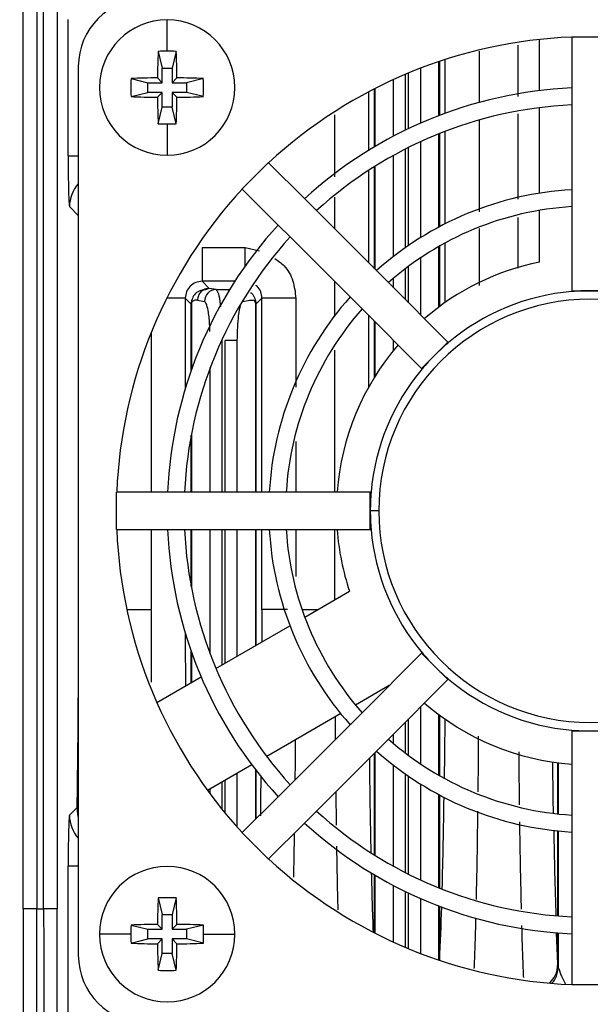
# Model space of a CAD drawing. Units: millimetres. Extents: x 4 to 416, y 4 to 293.
# Drawn here: x 235 to 238, y 159 to 164 of the extents above; entities that cross this region are included whole.
import ezdxf

# ---------------------------------------------------------------- set-up
doc = ezdxf.new("R2010")
doc.units = ezdxf.units.MM
doc.layers.add('FORMAT', color=7, linetype='Continuous')
doc.styles.add('SLDTEXTSTYLE0', font='TXT', dxfattribs={"width": 0.75})
doc.dimstyles.new('SLDDIMSTYLE1', dxfattribs={"dimtxt": 3.5, "dimasz": 3.302, "dimexe": 0, "dimexo": 0.0625, "dimgap": 0.875, "dimtad": 1, "dimdec": 0, "dimlfac": 11, "dimrnd": 1e-09, "dimzin": 12, "dimdsep": 46, "dimtxsty": 'SLDTEXTSTYLE0', "dimsah": 1, "dimcen": 0.09, "dimadec": 0, "dimazin": 3, "dimtfac": 1, "dimtdec": 0, "dimtofl": 0, "dimtmove": 0, "dimatfit": 3, "dimfxl": 0, "dimfrac": 2, "dimtolj": 1, "dimtzin": 12, "dimarcsym": 0})

# ---------------------------------------------------------------- blocks, each defined once
blk = doc.blocks.new('_D_3')
at = {"layer": 'FORMAT'}
for p, q in [((234.6167, 181.8062), (259.2665, 181.8062)), ((258.2665, 181.8062), (258.2665, 62.1926)), ((244.0847, 62.1926), (259.2665, 62.1926))]:
    blk.add_line(p, q, dxfattribs=at)
for points in [[(258.2665, 181.8062), (257.7585, 178.5042), (258.7745, 178.5042)], [(258.2665, 62.1926), (258.7745, 65.4946), (257.7585, 65.4946)]]:
    blk.add_solid(points, dxfattribs=at)
at = {"layer": 'FORMAT', "insert": (253.7548, 116.8272), "char_height": 3.5, "attachment_point": 1, "rotation": 90, "style": 'SLDTEXTSTYLE0'}
blk.add_mtext('1316', dxfattribs=at)

msp = doc.modelspace()

# ---------------------------------------------------------------- linework, layer by layer
at = {"color": 7, "linetype": 'Continuous', "lineweight": 25}
for p, q in [((234.7209, 159.5103), (234.7209, 165.6019)), ((234.7936, 165.6016), (234.7936, 159.5108)), ((234.8303, 159.5108), (234.8303, 165.6016)), ((234.903, 165.6014), (234.903, 159.5103)), ((234.962, 163.5538), (234.962, 164.2858)), ((235.4938, 164.1156), (235.4938, 164.2841)), ((237.4938, 163.9041), (237.4938, 164.1786)), ((237.6665, 164.1913), (237.6665, 164.1932)), ((237.6665, 164.1932), (237.8665, 164.1932)), ((237.6665, 164.1913), (237.6665, 163.9184)), ((235.4452, 164.1147), (235.4676, 164.025)), ((235.5423, 164.1147), (235.5199, 164.025)), ((237.1694, 164.1155), (237.1694, 163.8401)), ((237.3788, 163.8731), (237.3788, 164.1474)), ((236.9537, 163.7702), (236.9537, 164.0599)), ((236.9557, 164.0606), (236.9557, 163.7709)), ((236.9876, 163.7829), (236.9876, 164.0711)), ((235.0165, 164.0341), (235.0165, 159.2614)), ((235.4676, 163.9466), (235.4676, 164.025)), ((235.4676, 164.025), (235.5199, 164.025)), ((235.5199, 164.025), (235.5199, 163.9466)), ((236.7907, 163.7003), (236.7907, 163.9987)), ((236.8536, 164.0239), (236.8536, 163.7291)), ((235.2996, 163.969), (235.3892, 163.9466)), ((235.3892, 163.9466), (235.4676, 163.9466)), ((235.3892, 163.8943), (235.3892, 163.9466)), ((235.4416, 163.9727), (235.4676, 163.9466)), ((235.546, 163.9727), (235.5199, 163.9466)), ((235.5199, 163.9466), (235.5983, 163.9466)), ((235.688, 163.969), (235.5983, 163.9466)), ((235.5983, 163.9466), (235.5983, 163.8943)), ((236.7097, 163.6598), (236.7097, 163.9635)), ((236.7726, 163.9912), (236.7726, 163.6917)), ((235.2996, 163.8719), (235.3892, 163.8943)), ((235.4676, 163.8943), (235.3892, 163.8943)), ((235.4416, 163.8683), (235.4676, 163.8943)), ((235.4676, 163.8159), (235.4676, 163.8943)), ((235.546, 163.8683), (235.5199, 163.8943)), ((235.5983, 163.8943), (235.5199, 163.8943)), ((235.5199, 163.8943), (235.5199, 163.8159)), ((235.688, 163.8719), (235.5983, 163.8943)), ((236.5757, 163.8975), (236.5757, 163.5835)), ((236.6077, 163.6028), (236.6077, 163.9141)), ((236.6096, 163.9151), (236.6096, 163.604)), ((237.6665, 163.9184), (237.6665, 163.8274)), ((235.4452, 163.7263), (235.4676, 163.8159)), ((235.5199, 163.8159), (235.4676, 163.8159)), ((235.5423, 163.7263), (235.5199, 163.8159)), ((237.4938, 163.3534), (237.4938, 163.8125)), ((237.6665, 163.8274), (237.6665, 163.3722)), ((236.3939, 163.4405), (236.3939, 163.7735)), ((237.1694, 163.7436), (237.1694, 163.2528)), ((237.3788, 163.3222), (237.3788, 163.7789)), ((235.4938, 163.7254), (235.4938, 163.5568)), ((236.9876, 163.1895), (236.9876, 163.6858)), ((236.8536, 163.6294), (236.8536, 163.1141)), ((236.9537, 163.1718), (236.9537, 163.6725)), ((236.9557, 163.6733), (236.9557, 163.1729)), ((236.7726, 163.5901), (236.7726, 163.0604)), ((236.7907, 163.073), (236.7907, 163.5992)), ((234.962, 163.5538), (235.0165, 163.5538)), ((236.7097, 163.014), (236.7097, 163.5566)), ((236.0373, 163.5184), (235.8959, 163.377)), ((236.0386, 163.517), (236.0373, 163.5184)), ((236.2316, 163.324), (236.0386, 163.517)), ((236.5757, 163.4759), (236.5757, 162.98)), ((236.6077, 162.948), (236.6077, 163.4964)), ((236.6096, 163.4976), (236.6096, 162.946)), ((235.8973, 163.3756), (235.8959, 163.377)), ((235.8972, 163.3756), (236.0902, 163.1826)), ((237.6665, 163.3722), (237.6665, 163.2812)), ((236.296, 163.2597), (236.2316, 163.324)), ((236.3939, 163.1618), (236.3939, 163.3316)), ((234.9689, 163.2812), (235.0165, 163.2337)), ((236.6178, 162.9379), (236.296, 163.2597)), ((237.4938, 162.9838), (237.4938, 163.2612)), ((237.6665, 163.2812), (237.6665, 162.8296)), ((237.3788, 162.9515), (237.3788, 163.2225)), ((236.0902, 163.1826), (236.1546, 163.1183)), ((237.1694, 163.1638), (237.1694, 162.8573)), ((236.1546, 163.1183), (236.4764, 162.7964)), ((235.6817, 163.062), (235.6817, 162.8802)), ((235.6817, 163.062), (235.9119, 163.062)), ((235.9119, 162.9614), (235.9119, 163.062)), ((235.9119, 163.062), (235.9898, 163.0445)), ((236.9537, 162.7427), (236.9537, 163.068)), ((236.9557, 163.0691), (236.9557, 162.7441)), ((236.9876, 162.7671), (236.9876, 163.0869)), ((236.8536, 163.0058), (236.8536, 162.7021)), ((236.6822, 162.8735), (236.6178, 162.9379)), ((236.7726, 162.9477), (236.7726, 162.783)), ((236.7907, 162.765), (236.7907, 162.9613)), ((236.7097, 162.846), (236.7097, 162.8971)), ((235.7196, 162.8424), (235.6817, 162.8802)), ((235.857, 162.8802), (235.6817, 162.8802)), ((235.7196, 162.8424), (235.6995, 162.8353)), ((235.757, 162.8359), (235.7196, 162.8424)), ((235.757, 162.8359), (235.8291, 162.8359)), ((236.3939, 162.691), (236.3939, 162.8789)), ((237.0015, 162.5541), (236.6822, 162.8735)), ((235.5908, 162.7894), (235.4914, 162.7894)), ((235.5908, 162.7894), (235.623, 162.7572)), ((235.5908, 162.7894), (235.5908, 162.3048)), ((235.6567, 162.7787), (235.6941, 162.7723)), ((235.8995, 162.7723), (235.9369, 162.7787)), ((235.9707, 162.7572), (236.0028, 162.7894)), ((236.0028, 161.7478), (236.0028, 162.7894)), ((236.1845, 162.7894), (236.0028, 162.7894)), ((236.1845, 162.7894), (236.1845, 162.311)), ((236.4764, 162.7964), (236.5408, 162.7321)), ((237.6665, 162.8296), (237.6665, 162.8253)), ((237.6665, 162.8296), (237.7665, 162.8296)), ((237.7665, 162.8296), (237.8665, 162.8296)), ((235.623, 162.4031), (235.623, 162.7572)), ((235.6239, 162.7605), (235.6237, 162.7684)), ((235.6239, 162.7605), (235.6239, 162.4059)), ((235.8994, 162.7766), (235.8995, 162.7723)), ((235.9699, 162.7684), (235.9697, 162.7605)), ((235.9697, 161.7478), (235.9697, 162.7605)), ((235.9707, 162.7572), (235.9707, 161.7478)), ((236.5408, 162.7321), (236.8601, 162.4127)), ((236.5757, 162.6972), (236.5757, 162.3122)), ((236.6077, 162.3665), (236.6077, 162.6652)), ((236.6096, 162.6632), (236.6096, 162.3697)), ((235.4091, 161.7478), (235.4091, 162.6079)), ((235.7878, 162.5632), (235.7878, 161.7478)), ((235.8687, 162.5632), (235.8058, 162.5632)), ((235.8058, 161.7478), (235.8058, 162.5632)), ((235.8687, 162.5632), (235.8687, 161.7478)), ((236.7097, 162.5096), (236.7097, 162.5631)), ((236.9308, 162.4834), (237.0015, 162.5541)), ((237.0015, 162.5541), (237.0045, 162.5511)), ((236.3939, 161.7478), (236.3939, 162.51)), ((236.8601, 162.4127), (236.9308, 162.4834)), ((235.7249, 161.7478), (235.7249, 162.4172)), ((236.8601, 162.4127), (236.8631, 162.4097)), ((235.623, 161.7478), (235.623, 162.0546)), ((235.6239, 162.0598), (235.6239, 161.7478)), ((236.1845, 162.0193), (236.1845, 161.7478)), ((235.221, 161.5478), (235.221, 161.7478)), ((235.2229, 161.7478), (235.221, 161.7478)), ((235.4959, 161.7478), (235.2229, 161.7478)), ((235.5869, 161.7478), (235.4959, 161.7478)), ((236.042, 161.7478), (235.5869, 161.7478)), ((236.1331, 161.7478), (236.042, 161.7478)), ((236.5847, 161.7478), (236.1331, 161.7478)), ((236.5847, 161.6478), (236.5847, 161.7478)), ((236.5847, 161.7478), (236.5889, 161.7478)), ((236.6301, 161.6478), (236.5847, 161.6478)), ((236.5847, 161.5478), (236.5847, 161.6478)), ((235.223, 161.5478), (235.221, 161.5478)), ((235.2229, 161.5478), (235.4959, 161.5478)), ((235.4091, 161.1172), (235.4091, 161.5478)), ((235.4959, 161.5478), (235.5869, 161.5478)), ((235.5869, 161.5478), (236.042, 161.5478)), ((235.623, 161.2409), (235.623, 161.5478)), ((235.6239, 161.5478), (235.6239, 161.2357)), ((235.7249, 160.8783), (235.7249, 161.5478)), ((235.7878, 161.5478), (235.7878, 160.8203)), ((235.8058, 160.8307), (235.8058, 161.5478)), ((235.8687, 161.5478), (235.8687, 160.867)), ((235.9697, 160.9253), (235.9697, 161.5478)), ((235.9707, 161.5478), (235.9707, 160.9258)), ((236.0028, 161.117), (236.0028, 161.5478)), ((236.042, 161.5478), (236.1331, 161.5478)), ((236.1331, 161.5478), (236.5847, 161.5478)), ((236.1845, 161.5478), (236.1845, 161.2954)), ((236.3939, 161.1702), (236.3939, 161.5478)), ((236.5847, 161.5478), (236.5889, 161.5478)), ((236.2328, 161.0772), (236.4731, 161.2159)), ((235.277, 161.1172), (235.4091, 161.1172)), ((236.0028, 161.117), (236.0026, 160.9443)), ((236.2208, 161.1172), (236.302, 161.1172)), ((235.7554, 160.8016), (236.153, 161.0311)), ((235.623, 160.7251), (235.623, 160.8925)), ((235.6239, 160.8896), (235.6239, 160.7257)), ((236.8601, 160.8828), (236.5408, 160.5635)), ((236.8631, 160.8858), (236.8601, 160.8828)), ((236.8601, 160.8828), (236.9308, 160.8121)), ((236.9308, 160.8121), (237.0015, 160.7414)), ((235.4384, 160.6185), (235.6761, 160.7558)), ((236.6822, 160.422), (237.0015, 160.7414)), ((237.0045, 160.7444), (237.0015, 160.7414)), ((236.6868, 160.7095), (236.5056, 160.6048)), ((236.4258, 160.5588), (236.0282, 160.3292)), ((236.5408, 160.5635), (236.4764, 160.4991)), ((236.8536, 160.5934), (236.8536, 160.2897)), ((236.7726, 160.5125), (236.7726, 160.3478)), ((236.7907, 160.3342), (236.7907, 160.5305)), ((236.9537, 160.2275), (236.9537, 160.5529)), ((236.9557, 160.5514), (236.9557, 160.2264)), ((236.4764, 160.4991), (236.1546, 160.1772)), ((237.6665, 160.4702), (237.6665, 160.4659)), ((237.6665, 160.4659), (237.6665, 160.0143)), ((237.6665, 160.4659), (237.7665, 160.4659)), ((237.7665, 160.4659), (237.8665, 160.4659)), ((236.6178, 160.3576), (236.6822, 160.422)), ((236.7097, 160.3984), (236.7097, 160.4495)), ((236.296, 160.0358), (236.6178, 160.3576)), ((236.6077, 159.7991), (236.6077, 160.3475)), ((236.6096, 160.3495), (236.6096, 159.7979)), ((237.5925, 160.0207), (237.5925, 160.2953)), ((237.5945, 160.295), (237.5945, 160.0205)), ((235.9488, 160.2834), (235.7111, 160.1462)), ((235.9697, 159.9923), (235.9697, 160.2561)), ((235.9707, 160.2548), (235.9707, 159.9933)), ((236.7097, 159.739), (236.7097, 160.2815)), ((235.7878, 160.1904), (235.7878, 160.0465)), ((235.8058, 160.0245), (235.8058, 160.2008)), ((235.8687, 160.2372), (235.8687, 159.9513)), ((236.7726, 160.2351), (236.7726, 159.7055)), ((236.7907, 159.6963), (236.7907, 160.2225)), ((235.7249, 160.1275), (235.7249, 160.1541)), ((236.1546, 160.1772), (236.0902, 160.1129)), ((236.3994, 160.1392), (236.4015, 159.9608)), ((236.8536, 160.1814), (236.8536, 159.6661)), ((236.0902, 160.1129), (235.8972, 159.9199)), ((236.9537, 159.623), (236.9537, 160.1237)), ((236.9557, 160.1226), (236.9557, 159.6222)), ((235.0103, 160.0544), (234.9689, 160.013)), ((236.2316, 159.9715), (236.296, 160.0358)), ((237.6665, 160.0143), (237.6665, 159.9233)), ((236.0386, 159.7785), (236.2316, 159.9715)), ((237.5925, 159.4729), (237.5925, 159.9293)), ((237.5945, 159.9291), (237.5945, 159.4727)), ((235.8959, 159.9186), (235.8973, 159.9199)), ((235.8959, 159.9186), (236.0373, 159.7771)), ((237.6665, 159.9233), (237.6665, 159.4681)), ((236.0373, 159.7771), (236.0386, 159.7785)), ((234.962, 158.9335), (234.962, 159.7404)), ((235.0165, 159.7404), (234.962, 159.7404)), ((236.6077, 159.3814), (236.6077, 159.6927)), ((236.6096, 159.6915), (236.6096, 159.3804)), ((236.7097, 159.332), (236.7097, 159.6357)), ((235.4452, 159.5693), (235.4676, 159.4796)), ((235.5423, 159.5693), (235.5199, 159.4796)), ((236.7726, 159.6039), (236.7726, 159.3044)), ((236.7907, 159.2968), (236.7907, 159.5952)), ((236.8536, 159.5664), (236.8536, 159.2716)), ((234.7936, 159.5108), (234.8303, 159.5108)), ((236.9537, 159.2356), (236.9537, 159.5254)), ((236.9557, 159.5246), (236.9557, 159.2349)), ((235.4676, 159.4012), (235.4676, 159.4796)), ((235.4676, 159.4796), (235.5199, 159.4796)), ((235.5199, 159.4796), (235.5199, 159.4012)), ((237.6665, 159.4681), (237.6665, 159.3771)), ((235.2996, 159.4236), (235.3892, 159.4012)), ((235.3892, 159.4012), (235.4676, 159.4012)), ((235.3892, 159.3489), (235.3892, 159.4012)), ((235.4416, 159.4272), (235.4676, 159.4012)), ((235.546, 159.4272), (235.5199, 159.4012)), ((235.5199, 159.4012), (235.5983, 159.4012)), ((235.688, 159.4236), (235.5983, 159.4012)), ((235.5983, 159.4012), (235.5983, 159.3489)), ((235.2987, 159.375), (235.1301, 159.375)), ((235.2996, 159.3265), (235.3892, 159.3489)), ((235.4676, 159.3489), (235.3892, 159.3489)), ((235.4416, 159.3228), (235.4676, 159.3489)), ((235.4676, 159.2705), (235.4676, 159.3489)), ((235.546, 159.3228), (235.5199, 159.3489)), ((235.5983, 159.3489), (235.5199, 159.3489)), ((235.5199, 159.3489), (235.5199, 159.2705)), ((235.688, 159.3265), (235.5983, 159.3489)), ((235.6889, 159.375), (235.8574, 159.375)), ((237.5925, 159.2158), (237.5925, 159.3817)), ((237.5945, 159.3816), (237.5945, 159.1959)), ((237.6665, 159.3771), (237.6665, 159.1042)), ((235.4452, 159.1808), (235.4676, 159.2705)), ((235.5199, 159.2705), (235.4676, 159.2705)), ((235.5423, 159.1808), (235.5199, 159.2705)), ((237.6665, 159.1023), (237.6665, 159.1043)), ((237.8665, 159.1023), (237.6665, 159.1023))]:
    msp.add_line(p, q, dxfattribs=at)
at = {"color": 7, "linetype": 'Continuous', "lineweight": 25, "flags": 128}
for points in [[(236.9854, 160.53), (236.9837, 160.3404), (236.9822, 160.2116)], [(237.5686, 160.0234), (237.5674, 160.1011), (237.5649, 160.2991)], [(235.9975, 160.2209), (235.9958, 160.0986), (235.9945, 160.01)], [(235.0165, 160.0075), (235.0138, 160.0189), (235.0103, 160.0544)], [(235.0103, 160.0544), (235.0142, 160.0374), (235.0165, 160.0324)], [(234.7209, 159.5103), (234.7206, 158.9362), (234.7197, 158.363), (234.7182, 157.7917), (234.716, 157.2233), (234.7133, 156.6586), (234.71, 156.0985), (234.7061, 155.5441), (234.7016, 154.9962)], [(234.9211, 155.1384), (234.9169, 155.6701), (234.9132, 156.2076), (234.9101, 156.7503), (234.9076, 157.2972), (234.9056, 157.8475), (234.9042, 158.4003), (234.9033, 158.9549), (234.903, 159.5103)], [(237.5925, 159.2158), (237.5864, 159.3411), (237.5847, 159.3823)]]:
    msp.add_lwpolyline(points, dxfattribs=at)
at = {"color": 7, "linetype": 'Continuous', "lineweight": 25}
for centre, radius, start, end in [((235.3801, 164.0341), 0.3636, 90, 180), ((235.4938, 163.9205), 0.3636, 90, 270), ((235.4938, 163.9205), 0.3636, 270, 90), ((237.7665, 161.6478), 2.5455, 92.2515, 132.7485), ((240.0535, 163.925), 4.6122, 177.6428, 179.4076), ((235.4938, 162.7645), 1.3511, 89.999, 92.0585), ((235.4938, 162.7645), 1.3511, 87.9415, 90.001), ((230.9341, 163.925), 4.6122, 0.5924, 2.3572), ((236.6508, 163.9205), 1.3521, 177.942, 182.058), ((235.4893, 159.3608), 4.6122, 90.5924, 92.3572), ((235.4983, 159.3608), 4.6122, 87.6428, 89.4076), ((234.3367, 163.9205), 1.3521, 357.942, 2.058), ((237.7665, 161.6478), 2.2727, 92.5218, 132.4782), ((235.4893, 168.4802), 4.6122, 267.6428, 269.4076), ((240.0535, 163.916), 4.6122, 180.5924, 182.3572), ((230.9341, 163.916), 4.6122, 357.6428, 359.4076), ((235.4983, 168.4802), 4.6122, 270.5924, 272.3572), ((237.7665, 161.6478), 2.1818, 92.6269, 132.373), ((235.4938, 165.0765), 1.3511, 267.9415, 270.001), ((235.4938, 165.0765), 1.3511, 269.999, 272.0585), ((235.1508, 163.2811), 0.1819, 137.6038, 179.9556), ((237.7665, 161.6478), 2.5455, 137.2515, 177.7485), ((237.7665, 161.6478), 1.7273, 93.3189, 131.6811), ((237.7665, 161.6478), 1.6364, 93.5035, 131.4966), ((237.7665, 161.6478), 2.2727, 137.5218, 177.4782), ((237.7665, 161.6478), 2.1818, 137.6269, 177.373), ((237.7665, 161.6478), 1.3636, 101.537, 130.7902), ((235.7576, 162.7723), 0.0636, 90.578, 180.0501), ((237.7665, 161.6478), 1.7273, 138.3189, 176.6811), ((237.7665, 161.6478), 1.1364, 360, 180), ((237.7665, 161.6478), 1.1818, 94.8539, 130.1461), ((237.7665, 161.6478), 1.1818, 90, 94.8539), ((237.7665, 161.6478), 1.1818, 85.1461, 90), ((237.7665, 161.6478), 1.6364, 138.5035, 176.4966), ((237.7665, 161.6478), 1.3636, 139.2282, 175.7322), ((237.7665, 161.6478), 1.1818, 130.1461, 135), ((237.7665, 161.6478), 1.1818, 135, 139.8539), ((237.7665, 161.6478), 1.1818, 139.8539, 175.1461), ((237.7665, 161.6478), 1.1818, 175.1461, 180), ((237.7665, 161.6478), 1.1818, 180, 184.8539), ((237.7665, 161.6478), 1.1364, 180, 360), ((237.7665, 161.6478), 2.5455, 182.2515, 222.7485), ((237.7665, 161.6478), 2.2727, 182.5218, 222.4782), ((237.7665, 161.6478), 2.1818, 182.6269, 222.3731), ((237.7665, 161.6478), 1.7273, 183.3189, 221.6812), ((237.7665, 161.6478), 1.6364, 183.5034, 221.4965), ((237.7665, 161.6478), 1.3636, 184.2619, 198.463), ((237.7665, 161.6478), 1.1818, 184.8539, 220.1461), ((313.5432, 161.1136), 77.9524, 180.090598, 180.298739), ((237.7665, 161.6478), 1.1818, 220.1461, 225), ((237.7665, 161.6478), 1.1818, 225, 229.8539), ((237.7665, 161.6478), 1.1818, 229.8539, 265.1461), ((171.5484, 161.0144), 63.4692, 359.133369, 359.664662), ((237.7665, 161.6478), 1.3636, 229.2097, 265.7917), ((237.7665, 161.6478), 1.1818, 265.1461, 270), ((237.7665, 161.6478), 1.1818, 270, 274.8539), ((237.7665, 161.6478), 1.6364, 228.5035, 266.4964), ((237.7665, 161.6478), 1.7273, 228.3188, 266.6812), ((286.0959, 160.8302), 49.5187, 180.59145, 181.17835), ((196.7057, 160.6674), 40.279, 358.50441, 359.20636), ((237.7665, 161.6478), 2.1818, 227.6269, 267.373), ((235.1508, 160.0131), 0.1819, 180.0443, 222.3962), ((237.7665, 161.6478), 2.2727, 227.5218, 267.4782), ((268.0014, 160.4502), 30.4356, 180.97617, 181.8384), ((237.7665, 161.6478), 2.5455, 227.2515, 267.7485), ((235.4938, 159.375), 0.3636, 0, 180), ((259.5666, 160.242), 22.9828, 181.3434, 182.13588), ((240.0535, 159.3796), 4.6122, 177.6428, 179.4076), ((235.4938, 158.218), 1.3521, 87.942, 92.058), ((230.9341, 159.3796), 4.6122, 0.5924, 2.3572), ((223.3429, 159.9267), 13.6314, 357.0897, 358.28984), ((236.6498, 159.3751), 1.3511, 177.9415, 180.001), ((235.4893, 154.8153), 4.6122, 90.5924, 92.3572), ((235.4983, 154.8153), 4.6122, 87.6428, 89.4076), ((234.3378, 159.3751), 1.3511, 359.999, 2.0585), ((235.4938, 159.375), 0.3636, 180, 0), ((236.6498, 159.375), 1.3511, 179.999, 182.0585), ((234.3378, 159.375), 1.3511, 357.9415, 0.001), ((235.4893, 163.9347), 4.6122, 267.6428, 269.4076), ((240.0535, 159.3705), 4.6122, 180.5924, 182.3572), ((230.9341, 159.3705), 4.6122, 357.6428, 359.4076), ((235.4983, 163.9347), 4.6122, 270.5924, 272.3572), ((235.3801, 159.2614), 0.3636, 180, 270), ((238.1979, 159.3997), 0.6369, 198.664, 207.4823), ((235.4938, 160.5321), 1.3521, 267.942, 272.058)]:
    msp.add_arc(centre, radius, start, end, dxfattribs=at)
for points, knots in [([(234.962, 163.5538), (234.9621, 163.5144), (234.9624, 163.4358), (234.9642, 163.3469), (234.9665, 163.2929), (234.9681, 163.2851), (234.9689, 163.2812)], [0, 0, 0, 0, 0.27998, 0.559063, 0.779155, 1, 1, 1, 1]), ([(236.0719, 163.002), (236.0896, 162.9901), (236.1334, 162.9606), (236.1743, 162.8827), (236.1811, 162.8205), (236.1845, 162.7894)], [0, 0, 0, 0, 0.252529, 0.6263, 1, 1, 1, 1]), ([(235.6817, 162.8802), (235.6698, 162.8789), (235.646, 162.8762), (235.6159, 162.8552), (235.5949, 162.8251), (235.5922, 162.8013), (235.5908, 162.7894)], [0, 0, 0, 0, 0.249972, 0.499699, 0.749577, 1, 1, 1, 1]), ([(235.6995, 162.8353), (235.6822, 162.8337), (235.6581, 162.8314), (235.6346, 162.8018), (235.6265, 162.7829), (235.6246, 162.7729), (235.6237, 162.7684)], [0, 0, 0, 0, 0.605338, 0.841628, 0.927622, 1, 1, 1, 1]), ([(235.757, 162.8359), (235.761, 162.8305), (235.7689, 162.8198), (235.7769, 162.78), (235.7793, 162.7471), (235.7795, 162.744)], [0, 0, 0, 0, 0.47576, 0.9499419, 1, 1, 1, 1]), ([(236.0028, 162.7894), (236.0013, 162.8011), (235.9984, 162.8245), (235.9842, 162.849), (235.9718, 162.8567), (235.9695, 162.8582)], [0, 0, 0, 0, 0.448808, 0.897178, 1, 1, 1, 1]), ([(235.6567, 162.7787), (235.651, 162.7792), (235.6424, 162.78), (235.6325, 162.7744), (235.6277, 162.7705), (235.6252, 162.7665), (235.6243, 162.7623), (235.6239, 162.7605)], [0, 0, 0, 0, 0.516188, 0.774762, 0.902222, 0.957095, 1, 1, 1, 1]), ([(235.9697, 162.7605), (235.9693, 162.7622), (235.9648, 162.7817), (235.9529, 162.7756), (235.9425, 162.7777), (235.9369, 162.7787)], [0, 0, 0, 0, 0.041185, 0.483204, 1, 1, 1, 1]), ([(235.9415, 162.8188), (235.9425, 162.8186), (235.9501, 162.8163), (235.9588, 162.8015), (235.9671, 162.783), (235.969, 162.773), (235.9699, 162.7684)], [0, 0, 0, 0, 0.081332, 0.63091, 0.830961, 1, 1, 1, 1]), ([(235.623, 162.7572), (235.623, 162.7593), (235.6231, 162.763), (235.6235, 162.7667), (235.6237, 162.7684)], [0, 0, 0, 0, 0.560146, 1, 1, 1, 1]), ([(235.623, 162.7572), (235.623, 162.7578), (235.6232, 162.7589), (235.6237, 162.76), (235.6239, 162.7605)], [0, 0, 0, 0, 0.559986, 1, 1, 1, 1]), ([(235.7233, 162.6106), (235.7229, 162.6244), (235.7218, 162.6681), (235.7148, 162.7221), (235.7048, 162.7632), (235.6976, 162.7692), (235.6941, 162.7723)], [0, 0, 0, 0, 0.151795, 0.480484, 0.74008, 1, 1, 1, 1]), ([(235.8995, 162.7723), (235.895, 162.7676), (235.886, 162.7583), (235.8759, 162.703), (235.8699, 162.6346), (235.8691, 162.587), (235.8687, 162.5632)], [0, 0, 0, 0, 0.280213, 0.559534, 0.779819, 1, 1, 1, 1]), ([(235.9707, 162.7572), (235.9706, 162.7578), (235.9704, 162.7589), (235.9699, 162.76), (235.9697, 162.7605)], [0, 0, 0, 0, 0.560138, 1, 1, 1, 1]), ([(235.9707, 162.7572), (235.9706, 162.7593), (235.9705, 162.763), (235.9701, 162.7667), (235.9699, 162.7684)], [0, 0, 0, 0, 0.560004, 1, 1, 1, 1]), ([(235.41, 160.7282), (235.4098, 160.7577), (235.4092, 160.8838), (235.4091, 161.0132), (235.4091, 161.1124)], [0, 0, 0, 0, 0.233754, 1, 1, 1, 1]), ([(236.1395, 161.1172), (236.1315, 161.1172), (236.1005, 161.1172), (236.0551, 161.1172), (236.0125, 161.1172), (236.006, 161.1172), (236.0028, 161.1172)], [0, 0, 0, 0, 0.1022407, 0.4014938, 0.7007469, 1, 1, 1, 1]), ([(236.3957, 160.5414), (236.3957, 160.5396), (236.3959, 160.4974), (236.3963, 160.4575), (236.3967, 160.4194)], [0, 0, 0, 0, 0.04383, 1, 1, 1, 1]), ([(236.1818, 160.4179), (236.1815, 160.3708), (236.1809, 160.2972), (236.1801, 160.2276), (236.1798, 160.2025)], [0, 0, 0, 0, 0.639059, 1, 1, 1, 1]), ([(237.1639, 160.1387), (237.1644, 160.1732), (237.1656, 160.268), (237.1663, 160.3714), (237.1668, 160.4371)], [0, 0, 0, 0, 0.3642972, 1, 1, 1, 1]), ([(237.3821, 160.3531), (237.3823, 160.3161), (237.3831, 160.2169), (237.3843, 160.126), (237.3851, 160.0689)], [0, 0, 0, 0, 0.372747, 1, 1, 1, 1]), ([(237.1543, 159.5606), (237.1553, 159.6023), (237.1582, 159.7226), (237.1609, 159.8852), (237.1624, 160.0099), (237.1627, 160.0359)], [0, 0, 0, 0, 0.295923, 0.852931, 1, 1, 1, 1]), ([(234.9689, 160.013), (234.9679, 160.007), (234.9659, 159.9949), (234.9636, 159.922), (234.9622, 159.8333), (234.9621, 159.7714), (234.962, 159.7404)], [0, 0, 0, 0, 0.279947, 0.559044, 0.779133, 1, 1, 1, 1]), ([(237.3862, 159.9784), (237.3862, 159.9716), (237.3875, 159.8666), (237.3904, 159.7044), (237.3936, 159.5678), (237.395, 159.5096)], [0, 0, 0, 0, 0.037959, 0.589602, 1, 1, 1, 1]), ([(236.1762, 159.9161), (236.1761, 159.9061), (236.1749, 159.8218), (236.1734, 159.7466), (236.1721, 159.6804)], [0, 0, 0, 0, 0.118723, 1, 1, 1, 1]), ([(236.4034, 159.8465), (236.4043, 159.7923), (236.4062, 159.6678), (236.4088, 159.5639), (236.4102, 159.5052)], [0, 0, 0, 0, 0.435029, 1, 1, 1, 1]), ([(234.7936, 159.5108), (234.7885, 159.5108), (234.7787, 159.5109), (234.7608, 159.5109), (234.7416, 159.5109), (234.7286, 159.511), (234.7222, 159.5108), (234.7214, 159.5105), (234.7209, 159.5103)], [0, 0, 0, 0, 0.136542, 0.262839, 0.500074, 0.739893, 0.857862, 1, 1, 1, 1]), ([(234.7743, 154.9731), (234.7772, 155.3407), (234.7832, 156.0761), (234.7891, 157.2096), (234.7929, 158.3562), (234.7934, 159.1259), (234.7936, 159.5108)], [0, 0, 0, 0, 0.25, 0.5, 0.75, 1, 1, 1, 1]), ([(234.903, 159.5103), (234.902, 159.5106), (234.9007, 159.5109), (234.8935, 159.5109), (234.8852, 159.5109), (234.8713, 159.5109), (234.8543, 159.5109), (234.8399, 159.5108), (234.8303, 159.5108)], [0, 0, 0, 0, 0.232831, 0.264493, 0.485399, 0.615627, 0.745856, 1, 1, 1, 1]), ([(234.8303, 159.5108), (234.8306, 159.1533), (234.8311, 158.4285), (234.8344, 157.3332), (234.8397, 156.2202), (234.8451, 155.4877), (234.8478, 155.1168)], [0, 0, 0, 0, 0.240085, 0.486779, 0.740085, 1, 1, 1, 1]), ([(237.1435, 159.1912), (237.144, 159.2024), (237.147, 159.2694), (237.1499, 159.3625), (237.1519, 159.4546), (237.1521, 159.4615)], [0, 0, 0, 0, 0.157048, 0.936707, 1, 1, 1, 1]), ([(237.3971, 159.4214), (237.3991, 159.3516), (237.4021, 159.2439), (237.4056, 159.1681), (237.4068, 159.1414)], [0, 0, 0, 0, 0.648077, 1, 1, 1, 1]), ([(237.5496, 159.1144), (237.5604, 159.1268), (237.5861, 159.1563), (237.5901, 159.194), (237.5925, 159.2158)], [0, 0, 0, 0, 0.419031, 1, 1, 1, 1]), ([(237.5615, 159.1122), (237.5674, 159.1193), (237.5877, 159.1437), (237.5917, 159.1743), (237.5945, 159.1959)], [0, 0, 0, 0, 0.292896, 1, 1, 1, 1]), ([(237.5945, 159.1959), (237.5939, 159.1996), (237.5929, 159.2061), (237.5926, 159.2128), (237.5925, 159.2158)], [0, 0, 0, 0, 0.557933, 1, 1, 1, 1])]:
    msp.add_open_spline(points, degree=3, knots=knots, dxfattribs=at)
msp.add_open_spline([(235.7196, 162.8424), (235.7114, 162.8414), (235.6949, 162.8394), (235.6741, 162.8247), (235.6596, 162.8037), (235.6576, 162.7871), (235.6567, 162.7787)], degree=3, dxfattribs=at)

# ---------------------------------------------------------------- dimensions: what is measured, and where the dimension line sits
at = {"layer": 'FORMAT'}
dim = msp.add_linear_dim(base=(258.2665, 62.1926), p1=(233.6167, 181.8062), p2=(243.0847, 62.1926), angle=90, dimstyle='SLDDIMSTYLE1', dxfattribs=at)
dim.commit()
dim.dimension.update_dxf_attribs({"geometry": '_D_3', "text_midpoint": (258.2665, 121.9994), "dimtype": 160})

doc.saveas('drawing.dxf')
